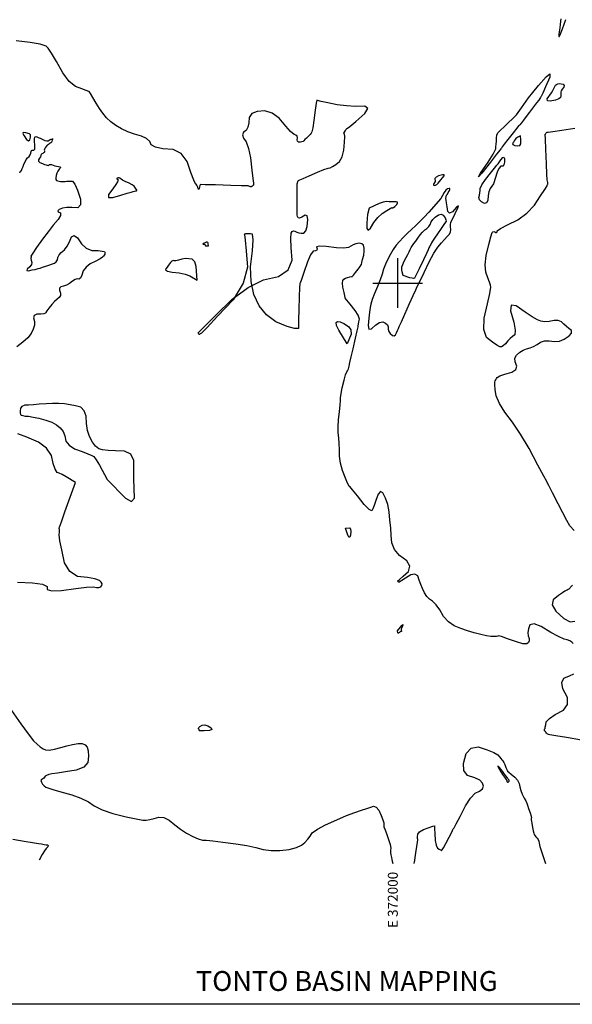
# Model space of a CAD drawing. Extents: x 370023 to 373223, y 1011224 to 1014224.
# Drawn here: x 371620 to 372176, y 1011274 to 1012265 of the extents above; entities that cross this region are included whole.
import ezdxf
from ezdxf.enums import TextEntityAlignment as Align

# ---------------------------------------------------------------- set-up
doc = ezdxf.new("R2010")
doc.units = 0
doc.header["$MEASUREMENT"] = 0
for name, color, linetype in [('1', 1, 'CONTINUOUS'), ('5', 5, 'CONTINUOUS'), ('GRID', 3, 'CONTINUOUS'), ('GRIDTXT', 7, 'CONTINUOUS'), ('INDEX', 1, 'CONTINUOUS'), ('INTER', 33, 'CONTINUOUS')]:
    doc.layers.add(name, color=color, linetype=linetype)
doc.styles.add('GRID', font='SIMPLEX.shx')
doc.styles.add('SIMPLEX', font='SIMPLEX', dxfattribs={"oblique": 20})

# ---------------------------------------------------------------- blocks, each defined once
blk = doc.blocks.new('GRID')
at = {"layer": 'GRID'}
for p, q in [((0, -0.25), (0, 0.25)), ((-0.25, 0), (0.25, 0))]:
    blk.add_line(p, q, dxfattribs=at)

msp = doc.modelspace()

# ---------------------------------------------------------------- linework, layer by layer
at = {"layer": '5'}
msp.add_line((373173.26, 1011274.27), (370173.26, 1011274.27), dxfattribs=at)
at = {"layer": 'INDEX', "linetype": 'CONTINUOUS', "elevation": 2200}
msp.add_lwpolyline([(372164.18, 1012266.1), (372163.87, 1012263.76), (372163.36, 1012259.9), (372162.64, 1012254.51), (372162.16, 1012250.85), (372161.91, 1012248.9), (372161.89, 1012248.67), (372161.97, 1012248.47), (372162.13, 1012248.32), (372162.38, 1012248.2), (372162.57, 1012248.25), (372162.71, 1012248.48), (372162.79, 1012248.87), (372162.98, 1012249.35), (372163.29, 1012249.92), (372163.7, 1012250.57), (372164.53, 1012252.56), (372165.77, 1012255.91), (372167.42, 1012260.6), (372169.14, 1012265.37)], dxfattribs=at)
for points in [[(372119.44, 1012169.39), (372124.39, 1012176.29), (372126.83, 1012179.73), (372129.24, 1012183.14), (372131.61, 1012186.55), (372135.75, 1012191.78), (372141.66, 1012198.83), (372149.34, 1012207.71), (372153.06, 1012210.48), (372152.84, 1012207.13), (372148.67, 1012197.67), (372145.82, 1012191.24), (372144.29, 1012187.86), (372144.08, 1012187.52), (372143.6, 1012186.79), (372142.84, 1012185.68), (372141.81, 1012184.18), (372139.74, 1012181.42), (372136.65, 1012177.39), (372132.52, 1012172.1), (372129.09, 1012167.66), (372126.36, 1012164.07), (372124.33, 1012161.32), (372122.86, 1012159.44), (372121.96, 1012158.43), (372121.63, 1012158.29), (372119.64, 1012155.93), (372115.99, 1012151.35), (372110.69, 1012144.55), (372107.04, 1012139.84), (372105.05, 1012137.21), (372104.73, 1012136.67), (372104.25, 1012135.97), (372103.64, 1012135.11), (372102.88, 1012134.09), (372099.42, 1012129.68), (372093.28, 1012121.86), (372084.44, 1012110.65), (372081.08, 1012106.89), (372083.2, 1012110.59), (372090.79, 1012121.75), (372095.92, 1012129.89), (372098.57, 1012135.01), (372098.75, 1012137.12), (372098.96, 1012139.7), (372099.18, 1012142.77), (372099.42, 1012146.33), (372099.76, 1012148.92), (372100.2, 1012150.54), (372100.73, 1012151.2), (372103.11, 1012153.59), (372107.32, 1012157.71)], [(372043.45, 1012085.3), (372031.36, 1012071.56), (372026.57, 1012066.3), (372023.02, 1012062.65), (372020.72, 1012060.61), (372017.71, 1012057.83), (372013.98, 1012054.31), (372009.53, 1012050.05), (372005.48, 1012045.94), (372001.82, 1012041.99), (371998.54, 1012038.2), (371995.46, 1012033.98), (371992.56, 1012029.31), (371989.85, 1012024.2), (371987.57, 1012019.12), (371985.71, 1012014.07), (371984.27, 1012009.04), (371982.27, 1012003.28), (371979.71, 1011996.77), (371976.57, 1011989.53), (371974.28, 1011983.56), (371972.85, 1011978.85), (371972.26, 1011975.41), (371971.61, 1011970.68), (371970.89, 1011964.66), (371970.12, 1011957.34), (371971.03, 1011953.81), (371973.62, 1011954.07), (371977.9, 1011958.12), (371981.67, 1011960.41), (371984.94, 1011960.94), (371987.71, 1011959.71), (371989.54, 1011958.08), (371990.43, 1011956.04), (371990.39, 1011953.59), (371991.06, 1011951.34), (371992.44, 1011949.29), (371994.53, 1011947.43), (371996.27, 1011946.95), (371997.65, 1011947.84), (371998.67, 1011950.11), (371999.66, 1011952.28), (372000.6, 1011954.34), (372001.51, 1011956.29), (372003.69, 1011961.11), (372007.15, 1011968.8), (372011.89, 1011979.36), (372015.56, 1011987.52), (372018.15, 1011993.28), (372019.67, 1011996.65), (372022.42, 1012002.47), (372026.4, 1012010.74), (372031.6, 1012021.48), (372036.26, 1012030.02), (372040.37, 1012036.37), (372043.94, 1012040.53), (372047.04, 1012044.03), (372049.67, 1012046.86), (372051.84, 1012049.03), (372053.12, 1012051.39), (372053.52, 1012053.95), (372053.04, 1012056.7), (372052.98, 1012059.1), (372053.34, 1012061.14), (372054.14, 1012062.81), (372055.59, 1012065.79), (372057.71, 1012070.06), (372060.49, 1012075.64), (372060.98, 1012077.78), (372059.17, 1012076.5), (372055.08, 1012071.79), (372052.13, 1012070.27), (372050.33, 1012071.94), (372049.67, 1012076.81), (372049.15, 1012080.66), (372048.76, 1012083.5), (372048.5, 1012085.32), (372048.61, 1012086.96), (372049.09, 1012088.43), (372049.94, 1012089.71), (372050.79, 1012091.1), (372051.64, 1012092.59), (372052.48, 1012094.19), (372052.5, 1012095.1), (372051.7, 1012095.32), (372050.08, 1012094.86), (372048.44, 1012093.54), (372046.79, 1012091.37)], [(372005.55, 1012007.57), (372004.42, 1012011.27), (372004.08, 1012013.07), (372003.99, 1012014.82), (372004.12, 1012016.52), (372004.93, 1012018.91), (372006.41, 1012021.98), (372008.56, 1012025.75), (372010.25, 1012028.96), (372011.5, 1012031.62), (372012.3, 1012033.72), (372013.36, 1012035.79), (372014.67, 1012037.82), (372016.25, 1012039.8), (372018.1, 1012042.26), (372020.23, 1012045.2), (372022.64, 1012048.62), (372024.96, 1012051.4), (372027.19, 1012053.53), (372029.34, 1012055.03), (372031.11, 1012056.88), (372032.52, 1012059.08), (372033.56, 1012061.64), (372035.3, 1012064.09), (372037.73, 1012066.45), (372040.85, 1012068.7), (372043.53, 1012069.34), (372045.76, 1012068.35), (372047.55, 1012065.74), (372048.5, 1012063.69), (372048.63, 1012062.22), (372047.92, 1012061.31), (372046.22, 1012058.89), (372043.54, 1012054.97), (372039.87, 1012049.54), (372037.06, 1012045.31), (372035.1, 1012042.29), (372034.01, 1012040.47), (372033.1, 1012038.91), (372032.37, 1012037.61), (372031.83, 1012036.57), (372031.36, 1012035.53), (372030.97, 1012034.49), (372030.66, 1012033.44), (372029.01, 1012029.77), (372026.01, 1012023.46), (372021.68, 1012014.51), (372018.56, 1012008.42), (372016.66, 1012005.18), (372015.98, 1012004.78), (372014.45, 1012004.87), (372012.05, 1012005.45)]]:
    msp.add_lwpolyline(points, close=True, dxfattribs=at)
at = {"layer": 'INDEX', "linetype": 'CONTINUOUS'}
msp.add_lwpolyline([(372177.57, 1011750.94), (372173.18, 1011755.64), (372170.05, 1011761.27), (372166.1, 1011768.71), (372161.34, 1011777.94), (372155.78, 1011788.97), (372152.04, 1011796.38), (372150.14, 1011800.16), (372150.07, 1011800.31), (372147.05, 1011805.92), (372141.08, 1011816.98), (372132.15, 1011833.49), (372123.62, 1011847.86), (372115.48, 1011860.09), (372107.74, 1011870.19), (372102.26, 1011879.04), (372099.03, 1011886.64), (372098.07, 1011892.99), (372097.59, 1011897.59), (372097.61, 1011900.45), (372098.11, 1011901.55), (372098.69, 1011902.71), (372099.33, 1011903.92), (372100.05, 1011905.18), (372102.84, 1011906.67), (372107.71, 1011908.38), (372114.66, 1011910.32), (372118.69, 1011913.02), (372119.8, 1011916.48), (372117.99, 1011920.69), (372117.87, 1011924.42), (372119.44, 1011927.65), (372122.7, 1011930.4), (372126.06, 1011932.53), (372129.52, 1011934.05), (372133.09, 1011934.96), (372136.65, 1011936.36), (372140.19, 1011938.25), (372143.71, 1011940.63), (372147.78, 1011941.91), (372152.4, 1011942.08), (372157.56, 1011941.16), (372162.62, 1011941.65), (372167.59, 1011943.56), (372172.46, 1011946.9), (372174.85, 1011949.81), (372174.77, 1011952.28), (372172.22, 1011954.32), (372169.69, 1011956.48), (372167.19, 1011958.75), (372164.73, 1011961.13), (372161.42, 1011962.36), (372157.28, 1011962.44), (372152.3, 1011961.36), (372147.86, 1011961.11), (372143.96, 1011961.67), (372140.6, 1011963.06), (372135.35, 1011966.12), (372128.22, 1011970.86), (372119.2, 1011977.27), (372114.26, 1011977.74), (372113.4, 1011972.27), (372116.62, 1011960.85), (372118.03, 1011952.73), (372117.64, 1011947.88), (372115.44, 1011946.33), (372113.16, 1011944.33), (372110.8, 1011941.89), (372108.36, 1011939), (372106.2, 1011937.06), (372104.33, 1011936.07), (372102.74, 1011936.01), (372099.71, 1011937.54), (372095.22, 1011940.64), (372089.28, 1011945.32), (372086.49, 1011953.31), (372086.84, 1011964.6), (372090.32, 1011979.21), (372092.56, 1011989.63), (372093.54, 1011995.87), (372093.27, 1011997.94), (372092.34, 1012001.14), (372090.77, 1012005.49), (372088.54, 1012010.98), (372087.93, 1012018.4), (372088.94, 1012027.74), (372091.55, 1012039.01), (372093.56, 1012046.74), (372094.96, 1012050.94), (372095.74, 1012051.6), (372096.63, 1012051.85), (372097.63, 1012051.67), (372098.73, 1012051.07), (372099.49, 1012051.04), (372099.89, 1012051.57), (372099.95, 1012052.66), (372103.44, 1012055.06), (372110.37, 1012058.79), (372120.74, 1012063.84), (372129.75, 1012070.35), (372137.41, 1012078.33), (372143.7, 1012087.78), (372147.98, 1012094.3), (372150.24, 1012097.91), (372150.48, 1012098.59), (372150.68, 1012099.13), (372150.84, 1012099.52), (372150.95, 1012099.76), (372151.03, 1012100.04), (372151.07, 1012100.35), (372151.06, 1012100.7), (372150.94, 1012101.41), (372150.71, 1012102.48), (372150.35, 1012103.9), (372149.95, 1012109.78), (372149.48, 1012120.12), (372148.96, 1012134.92), (372148.62, 1012144.81), (372148.44, 1012149.78), (372148.43, 1012149.83), (372148.55, 1012150.08), (372148.81, 1012150.52), (372149.21, 1012151.15), (372149.74, 1012151.59), (372150.4, 1012151.85), (372151.2, 1012151.92), (372156.11, 1012152.64), (372165.13, 1012153.99), (372178.26, 1012155.99)], dxfattribs=at)
at = {"layer": 'INTER', "color": 33, "linetype": 'CONTINUOUS'}
for points in [[(372176.43, 1011637.42), (372175.09, 1011638.84), (372173.12, 1011640.06), (372170.53, 1011641.07), (372167.31, 1011641.88), (372161.84, 1011644.38), (372154.13, 1011648.59), (372144.16, 1011654.51), (372137.07, 1011657.06), (372132.86, 1011656.24), (372131.52, 1011652.06), (372130.94, 1011648.35), (372131.13, 1011645.11), (372132.08, 1011642.34), (372132.18, 1011640.06), (372131.43, 1011638.26), (372129.82, 1011636.95), (372125.8, 1011637.17), (372119.36, 1011638.92), (372110.5, 1011642.2), (372104.45, 1011644.26), (372101.18, 1011645.11), (372100.72, 1011644.74), (372099.32, 1011644.51), (372096.97, 1011644.43), (372093.67, 1011644.5), (372089.21, 1011645.14), (372083.58, 1011646.37), (372076.79, 1011648.19), (372070.04, 1011650.25), (372063.33, 1011652.56), (372056.67, 1011655.12), (372050.92, 1011659.06), (372046.08, 1011664.38), (372042.16, 1011671.08), (372038.48, 1011676.24), (372035.03, 1011679.86), (372031.82, 1011681.94), (372029.08, 1011684.75), (372026.79, 1011688.28), (372024.97, 1011692.55), (372023.25, 1011696.82), (372021.63, 1011701.1), (372020.11, 1011705.38), (372017.29, 1011707.12), (372013.16, 1011706.31), (372007.73, 1011702.95), (372004.02, 1011700.62), (372002.04, 1011699.31), (372001.78, 1011699.04), (372001.43, 1011698.96), (372001, 1011699.1), (372000.48, 1011699.44), (372000.12, 1011699.7), (371999.91, 1011699.88), (371999.86, 1011699.98), (372001.68, 1011701.68), (372005.37, 1011704.99), (372010.94, 1011709.9), (372012.22, 1011715.04), (372009.2, 1011720.4), (372001.89, 1011725.99), (371996.84, 1011732.12), (371994.04, 1011738.8), (371993.5, 1011746.02), (371992.86, 1011753.6), (371992.12, 1011761.56), (371991.28, 1011769.89), (371989.83, 1011777.22), (371987.76, 1011783.55), (371985.08, 1011788.88), (371982.54, 1011790.29), (371980.16, 1011787.79), (371977.92, 1011781.37), (371976.15, 1011776.4), (371974.85, 1011772.87), (371974.03, 1011770.79), (371971.17, 1011772.3), (371966.28, 1011777.4), (371959.34, 1011786.11), (371954.48, 1011792.07), (371951.68, 1011795.29), (371950.95, 1011795.77), (371949.47, 1011798.63), (371947.25, 1011803.85), (371944.29, 1011811.45), (371942.32, 1011818.75), (371941.34, 1011825.77), (371941.36, 1011832.5), (371941.15, 1011838.66), (371940.72, 1011844.25), (371940.07, 1011849.27), (371939.96, 1011855.37), (371940.38, 1011862.53), (371941.34, 1011870.78), (371941.98, 1011877.19), (371942.3, 1011881.78), (371942.29, 1011884.55), (371942.91, 1011888.89), (371944.17, 1011894.8), (371946.05, 1011902.29), (371947.56, 1011907.61), (371948.71, 1011910.78), (371949.49, 1011911.78), (371950.28, 1011913.65), (371951.08, 1011916.39), (371951.9, 1011919.99), (371953.25, 1011925.88), (371955.15, 1011934.06), (371957.59, 1011944.52), (371959.25, 1011951.85), (371960.14, 1011956.05), (371960.26, 1011957.11), (371960.49, 1011958.75), (371960.85, 1011960.97), (371961.33, 1011963.78), (371960.04, 1011967.67), (371956.98, 1011972.64), (371952.16, 1011978.7), (371948.88, 1011982.75), (371947.16, 1011984.79), (371946.98, 1011984.82), (371946.88, 1011984.9), (371946.87, 1011985.01), (371946.94, 1011985.18), (371946.99, 1011985.3), (371947.01, 1011985.37), (371947.01, 1011985.4), (371946.64, 1011987.19), (371945.89, 1011990.71), (371944.76, 1011995.99), (371944.36, 1011999.95), (371944.7, 1012002.59), (371945.76, 1012003.91), (371947.31, 1012004.96), (371949.34, 1012005.75), (371951.85, 1012006.28), (371953.56, 1012006.65), (371954.47, 1012006.86), (371954.58, 1012006.92), (371955.58, 1012008.17), (371957.48, 1012010.61), (371960.29, 1012014.23), (371962.2, 1012016.83), (371963.21, 1012018.39), (371963.33, 1012018.93), (371963.8, 1012020.74), (371964.6, 1012023.85), (371965.75, 1012028.24), (371966.26, 1012032.08), (371966.13, 1012035.37), (371965.36, 1012038.12), (371963.74, 1012039.72), (371961.28, 1012040.17), (371957.96, 1012039.49), (371955.07, 1012038.52), (371952.6, 1012037.29), (371950.56, 1012035.77), (371945.78, 1012035.21), (371938.25, 1012035.61), (371927.98, 1012036.95), (371921.31, 1012037.24), (371918.24, 1012036.47), (371918.77, 1012034.64), (371918.39, 1012033.34), (371917.08, 1012032.57), (371914.86, 1012032.34), (371912.18, 1012028.63), (371909.04, 1012021.43), (371905.45, 1012010.75), (371902.99, 1012003.58), (371901.68, 1011999.92), (371901.5, 1011999.77), (371901.24, 1011995.27), (371900.91, 1011986.41), (371900.51, 1011973.2), (371900.23, 1011963.47), (371900.07, 1011957.23), (371900.03, 1011954.48), (371896.23, 1011954.22), (371888.65, 1011956.47), (371877.3, 1011961.21), (371867.97, 1011968.16), (371860.64, 1011977.31), (371855.32, 1011988.65), (371852.4, 1012001.64), (371851.87, 1012016.27), (371853.75, 1012032.54), (371854.37, 1012043.52), (371853.75, 1012049.2), (371851.88, 1012049.59), (371850.06, 1012049.78), (371848.3, 1012049.77), (371846.61, 1012049.57), (371845.62, 1012049.35), (371845.32, 1012049.1), (371845.73, 1012048.84), (371846.44, 1012043.26), (371847.43, 1012032.38), (371848.72, 1012016.19), (371844.36, 1011999.84), (371834.38, 1011983.33), (371818.75, 1011966.67), (371808.11, 1011955.43), (371802.45, 1011949.64), (371801.77, 1011949.27), (371801.2, 1011948.94), (371800.73, 1011948.62), (371800.36, 1011948.34), (371800.02, 1011948.37), (371799.68, 1011948.7), (371799.36, 1011949.35), (371799.26, 1011949.92), (371799.36, 1011950.41), (371799.68, 1011950.82), (371805.45, 1011956.51), (371816.67, 1011967.48), (371833.33, 1011983.74), (371849.44, 1011995.71), (371864.99, 1012003.39), (371879.98, 1012006.77), (371889.61, 1012013.32), (371893.86, 1012023.02), (371892.73, 1012035.88), (371892.32, 1012044.98), (371892.62, 1012050.32), (371893.63, 1012051.9), (371894.91, 1012052.61), (371896.47, 1012052.45), (371898.31, 1012051.41), (371900.42, 1012050.72), (371902.79, 1012050.39), (371905.44, 1012050.4), (371907.44, 1012052.66), (371908.81, 1012057.17), (371909.54, 1012063.93), (371908.91, 1012067.73), (371906.91, 1012068.58), (371903.55, 1012066.49), (371901.15, 1012065.54), (371899.71, 1012065.76), (371899.23, 1012067.12), (371898.91, 1012068.35), (371898.73, 1012069.43), (371898.7, 1012070.38), (371898.7, 1012071.08), (371898.73, 1012071.53), (371898.79, 1012071.74), (371898.79, 1012074.97), (371898.74, 1012081.24), (371898.63, 1012090.53), (371898.63, 1012096.83), (371898.73, 1012100.16), (371898.95, 1012100.5), (371899.12, 1012100.9), (371899.26, 1012101.36), (371899.36, 1012101.88), (371899.48, 1012102.32), (371899.62, 1012102.69), (371899.79, 1012102.98), (371900.17, 1012103.3), (371900.77, 1012103.64), (371901.58, 1012104.01), (371904.95, 1012105.48), (371910.87, 1012108.06), (371919.33, 1012111.74), (371925.65, 1012114.3), (371929.82, 1012115.72), (371931.83, 1012116.02), (371934.41, 1012117.23), (371937.57, 1012119.37), (371941.29, 1012122.43), (371944, 1012127.2), (371945.69, 1012133.69), (371946.38, 1012141.91), (371946.64, 1012147.41), (371946.47, 1012150.21), (371945.89, 1012150.3), (371945.83, 1012150.91), (371946.29, 1012152.06), (371947.27, 1012153.73), (371947.98, 1012154.8), (371948.39, 1012155.28), (371948.52, 1012155.16), (371951.63, 1012157.67), (371957.72, 1012162.83), (371966.79, 1012170.62), (371969.79, 1012175.74), (371966.71, 1012178.17), (371957.55, 1012177.93), (371948.3, 1012178.38), (371938.95, 1012179.53), (371929.49, 1012181.37), (371922.96, 1012182.77), (371919.34, 1012183.7), (371918.62, 1012184.19), (371917.75, 1012181.03), (371916.72, 1012174.2), (371915.53, 1012163.73), (371914.51, 1012156.36), (371913.66, 1012152.11), (371912.98, 1012150.96), (371911.83, 1012149.56), (371910.21, 1012147.91), (371908.11, 1012146), (371906.48, 1012144.47), (371905.34, 1012143.32), (371904.67, 1012142.56), (371903.59, 1012142.08), (371902.1, 1012141.9), (371900.2, 1012142), (371899.05, 1012142.75), (371898.65, 1012144.14), (371899, 1012146.18), (371898.61, 1012147.75), (371897.49, 1012148.86), (371895.63, 1012149.5), (371892.22, 1012152.55), (371887.25, 1012158.01), (371880.74, 1012165.87), (371873.76, 1012170.96), (371866.32, 1012173.26), (371858.42, 1012172.77), (371853.12, 1012170.6), (371850.4, 1012166.74), (371850.28, 1012161.2), (371849.28, 1012156.86), (371847.41, 1012153.73), (371844.66, 1012151.8), (371843.74, 1012149.24), (371844.66, 1012146.06), (371847.41, 1012142.26), (371849.77, 1012135.59), (371851.71, 1012126.07), (371853.26, 1012113.68), (371854.32, 1012105.2), (371854.89, 1012100.63), (371854.98, 1012099.97), (371854.92, 1012099.35), (371854.69, 1012098.77), (371854.31, 1012098.22), (371853.9, 1012097.77), (371853.44, 1012097.4), (371852.95, 1012097.12), (371852.43, 1012096.99), (371851.88, 1012097.02), (371851.3, 1012097.2), (371850.72, 1012097.39), (371850.12, 1012097.6), (371849.52, 1012097.83), (371848.95, 1012097.95), (371848.43, 1012097.99), (371847.95, 1012097.93), (371842.47, 1012098.04), (371832.01, 1012098.34), (371816.56, 1012098.81), (371806.24, 1012099.07), (371801.06, 1012099.12), (371801, 1012098.95), (371800.86, 1012098.19), (371800.63, 1012096.84), (371800.31, 1012094.91), (371799.84, 1012094.32), (371799.22, 1012095.09), (371798.43, 1012097.22), (371797.69, 1012098.71), (371797, 1012099.56), (371796.34, 1012099.79), (371794.65, 1012103.69), (371791.9, 1012111.29), (371788.12, 1012122.56), (371782.13, 1012130.31), (371773.93, 1012134.51), (371763.54, 1012135.18), (371756.16, 1012136.75), (371751.78, 1012139.22), (371750.41, 1012142.58), (371747.16, 1012145.49), (371742.01, 1012147.96), (371734.97, 1012149.98), (371728.35, 1012152.41), (371722.16, 1012155.26), (371716.4, 1012158.52), (371711.34, 1012162.22), (371706.99, 1012166.34), (371703.35, 1012170.9), (371699.85, 1012175.84), (371696.47, 1012181.16), (371693.23, 1012186.87), (371690.9, 1012190.74), (371689.48, 1012192.79), (371688.98, 1012193.01), (371686.52, 1012193.9), (371682.11, 1012195.48), (371675.75, 1012197.74), (371669.36, 1012203.09), (371662.93, 1012211.52), (371656.46, 1012223.05), (371651.53, 1012231.38), (371648.14, 1012236.53), (371646.27, 1012238.5), (371640.29, 1012240.4), (371630.19, 1012242.24), (371615.98, 1012244.02)], [(371619.16, 1012111.84), (371620.46, 1012112.06), (371621.46, 1012113.23), (371622.14, 1012115.34), (371622.95, 1012117.54), (371623.89, 1012119.84), (371624.95, 1012122.24), (371626.15, 1012124.33), (371627.48, 1012126.12), (371628.96, 1012127.62), (371630.03, 1012129.15), (371630.71, 1012130.72), (371630.98, 1012132.33), (371631.45, 1012133.39), (371632.1, 1012133.89), (371632.95, 1012133.85), (371633.66, 1012133.97), (371634.23, 1012134.27), (371634.66, 1012134.72), (371634.86, 1012136.28), (371634.82, 1012138.95), (371634.55, 1012142.72), (371634.48, 1012145.39), (371634.63, 1012146.95), (371634.98, 1012147.4), (371635.71, 1012147.48), (371636.82, 1012147.2), (371638.31, 1012146.54), (371640.13, 1012145.74), (371642.29, 1012144.78), (371644.79, 1012143.67), (371646.79, 1012143.16), (371648.29, 1012143.24), (371649.29, 1012143.92), (371650.23, 1012144.43), (371651.11, 1012144.78), (371651.92, 1012144.95), (371652.46, 1012145.09), (371652.75, 1012145.18), (371652.77, 1012145.23), (371652.78, 1012145.23), (371652.78, 1012145.19), (371652.78, 1012145.09), (371652.63, 1012144.63), (371652.34, 1012143.79), (371651.91, 1012142.58), (371651.49, 1012141.73), (371651.09, 1012141.23), (371650.71, 1012141.09), (371650.14, 1012140.79), (371649.36, 1012140.3), (371648.4, 1012139.65), (371647.37, 1012138.73), (371646.29, 1012137.54), (371645.15, 1012136.09), (371644.49, 1012134.86), (371644.3, 1012133.85), (371644.59, 1012133.07), (371644.65, 1012132.43), (371644.51, 1012131.91), (371644.14, 1012131.52), (371643.56, 1012131.08), (371642.77, 1012130.59), (371641.76, 1012130.04), (371641.1, 1012129.43), (371640.78, 1012128.76), (371640.81, 1012128.03), (371640.42, 1012127.01), (371639.62, 1012125.71), (371638.4, 1012124.13), (371638.46, 1012122.7), (371639.82, 1012121.44), (371642.48, 1012120.33), (371644.59, 1012119.49), (371646.18, 1012118.91), (371647.23, 1012118.58), (371648.11, 1012118.55), (371648.82, 1012118.81), (371649.36, 1012119.35), (371650.25, 1012119.5), (371651.5, 1012119.26), (371653.1, 1012118.61), (371654.82, 1012118.06), (371656.65, 1012117.62), (371658.6, 1012117.28), (371659.92, 1012116.99), (371660.6, 1012116.76), (371660.64, 1012116.58), (371660.23, 1012115.84), (371659.35, 1012114.54), (371658.01, 1012112.67), (371656.98, 1012110.64), (371656.28, 1012108.45), (371655.9, 1012106.1), (371656.05, 1012104.39), (371656.72, 1012103.33), (371657.93, 1012102.91), (371659.21, 1012102.6), (371660.54, 1012102.42), (371661.95, 1012102.35), (371663.51, 1012102.35), (371665.24, 1012102.42), (371667.12, 1012102.57), (371669.01, 1012102.63), (371670.88, 1012102.63), (371672.75, 1012102.55), (371675.03, 1012099.5), (371677.7, 1012093.5), (371680.78, 1012084.53), (371680.86, 1012078.67), (371677.95, 1012075.91), (371672.04, 1012076.26), (371666.97, 1012076.06), (371662.73, 1012075.31), (371659.33, 1012074.02), (371657.86, 1012072.84), (371658.33, 1012071.77), (371660.73, 1012070.8), (371660.71, 1012068.23), (371658.27, 1012064.05), (371653.4, 1012058.26), (371648.16, 1012051.63), (371642.55, 1012044.16), (371636.56, 1012035.84), (371632.64, 1012030.17), (371630.78, 1012027.12), (371630.98, 1012026.71), (371631.04, 1012026.33), (371630.96, 1012025.98), (371630.73, 1012025.67), (371630.79, 1012024.71), (371631.14, 1012023.11), (371631.78, 1012020.87), (371631.32, 1012018.61), (371629.77, 1012016.34), (371627.14, 1012014.04), (371626.65, 1012012.77), (371628.32, 1012012.51), (371632.13, 1012013.27), (371635.05, 1012013.88), (371637.07, 1012014.33), (371638.19, 1012014.63), (371640.01, 1012015.2), (371642.52, 1012016.04), (371645.73, 1012017.16), (371648.79, 1012018.2), (371651.71, 1012019.17), (371654.48, 1012020.07), (371656.43, 1012021.48), (371657.56, 1012023.41), (371657.86, 1012025.85), (371659.15, 1012028.37), (371661.43, 1012030.95), (371664.68, 1012033.61), (371667.49, 1012037.1), (371669.84, 1012041.43), (371671.75, 1012046.6), (371674.38, 1012047.98), (371677.72, 1012045.58), (371681.78, 1012039.4), (371686.58, 1012035.2), (371692.12, 1012032.97), (371698.4, 1012032.73), (371702.68, 1012032.35), (371704.96, 1012031.83), (371705.23, 1012031.17), (371705.35, 1012030.5), (371705.31, 1012029.81), (371705.12, 1012029.11), (371704.66, 1012028.27), (371703.96, 1012027.28), (371702.99, 1012026.15), (371700.45, 1012024.46), (371696.33, 1012022.22), (371690.63, 1012019.41), (371686.38, 1012016.1), (371683.57, 1012012.28), (371682.19, 1012007.95), (371680.73, 1012005.17), (371679.19, 1012003.91), (371677.56, 1012004.19), (371675.42, 1012003.6), (371672.76, 1012002.14), (371669.58, 1011999.81), (371666.57, 1011998.06), (371663.74, 1011996.91), (371661.08, 1011996.35), (371659.67, 1011995.02), (371659.5, 1011992.91), (371660.58, 1011990.02), (371660.56, 1011987.54), (371659.42, 1011985.48), (371657.18, 1011983.82), (371654.69, 1011981.49), (371651.96, 1011978.5), (371648.99, 1011974.84), (371646.9, 1011972.17), (371645.7, 1011970.49), (371645.38, 1011969.8), (371643.78, 1011969.28), (371640.9, 1011968.91), (371636.75, 1011968.72), (371634.28, 1011967.41), (371633.51, 1011964.99), (371634.42, 1011961.47), (371634.33, 1011957.69), (371633.24, 1011953.64), (371631.14, 1011949.33), (371627.67, 1011944.96), (371622.84, 1011940.54), (371616.63, 1011936.07)], [(372175.95, 1011696.19), (372173.87, 1011693.98), (372173.47, 1011693.22), (372172.91, 1011692.57), (372172.19, 1011692.03), (372171.31, 1011691.6), (372170.36, 1011691.14), (372169.34, 1011690.66), (372168.24, 1011690.16), (372165.72, 1011688.45), (372161.77, 1011685.52), (372156.38, 1011681.38), (372155.47, 1011676.18), (372159.02, 1011669.92), (372167.05, 1011662.6), (372173.42, 1011659.26), (372178.15, 1011659.9)], [(372184.89, 1011539.99), (372169.79, 1011542.65), (372159.2, 1011544.52), (372153.12, 1011545.58), (372151.56, 1011545.85), (372150.35, 1011546.35), (372149.5, 1011547.08), (372149, 1011548.04), (372148.54, 1011548.78), (372148.12, 1011549.29), (372147.75, 1011549.57), (372147.54, 1011549.91), (372147.51, 1011550.31), (372147.64, 1011550.77), (372147.79, 1011551.2), (372147.97, 1011551.58), (372148.15, 1011551.93), (372148.46, 1011553.19), (372148.89, 1011555.35), (372149.45, 1011558.43), (372152.62, 1011561.95), (372158.41, 1011565.92), (372166.82, 1011570.35), (372170.91, 1011576.1), (372170.7, 1011583.18), (372166.16, 1011591.59), (372165.01, 1011597.97), (372167.22, 1011602.33), (372172.81, 1011604.66), (372177.12, 1011607)], [(371611.47, 1011570.06), (371620.68, 1011556.52), (371628.03, 1011546.33), (371633.51, 1011539.48), (371637.12, 1011535.97), (371640.33, 1011533.27), (371643.15, 1011531.36), (371645.57, 1011530.26), (371649.34, 1011530.12), (371654.47, 1011530.96), (371660.94, 1011532.77), (371667.06, 1011534.35), (371672.84, 1011535.71), (371678.27, 1011536.84), (371682.51, 1011536.77), (371685.58, 1011535.49), (371687.47, 1011533), (371688.51, 1011529.2), (371688.69, 1011524.1), (371688.03, 1011517.69), (371683.98, 1011512.91), (371676.53, 1011509.76), (371665.7, 1011508.24), (371657.46, 1011507.01), (371651.82, 1011506.05), (371648.77, 1011505.37), (371646.56, 1011504.6), (371645.17, 1011503.75), (371644.6, 1011502.82), (371643.79, 1011501.99), (371642.72, 1011501.26), (371641.4, 1011500.63), (371640.94, 1011499.53), (371641.34, 1011497.95), (371642.59, 1011495.9), (371644.11, 1011494.22), (371645.9, 1011492.92), (371647.95, 1011491.98), (371652.99, 1011490.37), (371661.01, 1011488.09), (371672.02, 1011485.13), (371681.25, 1011481.77), (371688.69, 1011478.02), (371694.36, 1011473.87), (371702.58, 1011470), (371713.35, 1011466.4), (371726.68, 1011463.07), (371736.68, 1011460.84), (371743.34, 1011459.7), (371746.67, 1011459.64), (371750.48, 1011460.14), (371754.78, 1011461.17), (371759.56, 1011462.76), (371764.63, 1011462.22), (371769.99, 1011459.56), (371775.64, 1011454.78), (371781.48, 1011450.46), (371787.52, 1011446.6), (371793.76, 1011443.2), (371799.13, 1011440.85), (371803.63, 1011439.56), (371807.27, 1011439.33), (371814.04, 1011438.64), (371823.94, 1011437.49), (371836.97, 1011435.89), (371848.09, 1011434.13), (371857.32, 1011432.21), (371864.63, 1011430.13), (371872.63, 1011429.1), (371881.3, 1011429.13), (371890.65, 1011430.2), (371897.97, 1011431.91), (371903.25, 1011434.27), (371906.5, 1011437.25), (371909.37, 1011440.33), (371911.84, 1011443.5), (371913.92, 1011446.75), (371919.08, 1011450.59), (371927.33, 1011455.03), (371938.67, 1011460.05), (371948.44, 1011464.15), (371956.66, 1011467.3), (371963.33, 1011469.53), (371968.71, 1011471.35), (371972.81, 1011472.76), (371975.64, 1011473.78), (371978.34, 1011472.7), (371980.94, 1011469.52), (371983.42, 1011464.25), (371985.06, 1011460.08), (371985.88, 1011457.03), (371985.88, 1011455.08), (371985.91, 1011453.71), (371986, 1011452.92), (371986.13, 1011452.71), (371986.98, 1011450.47), (371988.54, 1011446.23), (371990.82, 1011439.96), (371992.28, 1011435.05), (371992.91, 1011431.48), (371992.72, 1011429.26), (371992.78, 1011426.95), (371993.11, 1011424.56), (371993.7, 1011422.07), (371994.17, 1011420.02), (371994.52, 1011418.4), (371994.98, 1011416.01)], [(372016.55, 1011416.01), (372017.02, 1011418.94), (372017.51, 1011422.05), (372018.25, 1011426.8), (372019.25, 1011433.2), (372019.88, 1011437.54), (372020.15, 1011439.82), (372020.05, 1011440.05), (372019.99, 1011441.04), (372019.98, 1011442.8), (372020.02, 1011445.33), (372021.96, 1011447.74), (372025.78, 1011450.02), (372031.5, 1011452.18), (372035.26, 1011453.48), (372037.06, 1011453.91), (372036.9, 1011453.47), (372036.96, 1011450.88), (372037.26, 1011446.14), (372037.78, 1011439.25), (372038.68, 1011434.32), (372039.98, 1011431.36), (372041.67, 1011430.37), (372042.9, 1011429.67), (372043.66, 1011429.26), (372043.96, 1011429.13), (372044.24, 1011429.15), (372044.48, 1011429.31), (372044.71, 1011429.63), (372045.97, 1011431.9), (372048.3, 1011436.13), (372051.67, 1011442.33), (372053.96, 1011446.7), (372055.17, 1011449.27), (372055.3, 1011450.02), (372055.6, 1011450.7), (372056.06, 1011451.31), (372056.69, 1011451.86), (372058.89, 1011455.8), (372062.67, 1011463.13), (372068.03, 1011473.85), (372073.09, 1011481.7), (372077.86, 1011486.67), (372082.34, 1011488.77), (372085.09, 1011491.18), (372086.11, 1011493.91), (372085.4, 1011496.95), (372082.53, 1011499.75), (372077.51, 1011502.3), (372070.32, 1011504.59), (372066.48, 1011509.41), (372065.98, 1011516.75), (372068.83, 1011526.61), (372073.77, 1011532.19), (372080.78, 1011533.48), (372089.88, 1011530.48), (372096.49, 1011527.78), (372100.6, 1011525.35), (372102.21, 1011523.22), (372103.58, 1011521.5), (372104.71, 1011520.21), (372105.6, 1011519.35), (372106.6, 1011517.77), (372107.69, 1011515.46), (372108.88, 1011512.44), (372109.68, 1011510.41), (372110.09, 1011509.39), (372110.11, 1011509.36), (372110.17, 1011509.28), (372110.27, 1011509.13), (372110.42, 1011508.92), (372111.74, 1011507.82), (372114.23, 1011505.82), (372117.89, 1011502.92), (372120.53, 1011499.82), (372122.13, 1011496.51), (372122.7, 1011492.99), (372123.75, 1011489.37), (372125.28, 1011485.66), (372127.29, 1011481.86), (372128.72, 1011479.07), (372129.55, 1011477.3), (372129.8, 1011476.55), (372130.49, 1011474.55), (372131.61, 1011471.3), (372133.17, 1011466.8), (372134.13, 1011463.66), (372134.49, 1011461.9), (372134.25, 1011461.5), (372134.36, 1011459.75), (372134.83, 1011456.63), (372135.65, 1011452.16), (372136.35, 1011448.75), (372136.93, 1011446.42), (372137.38, 1011445.16), (372138.09, 1011443.93), (372139.03, 1011442.72), (372140.22, 1011441.55), (372141.13, 1011440.08), (372141.78, 1011438.33), (372142.15, 1011436.3), (372143.06, 1011432.91), (372144.52, 1011428.18), (372148.54, 1011416.01)], [(371612.54, 1011440.39), (371623.92, 1011438.47), (371632.56, 1011437.03), (371638.47, 1011436.08), (371641.64, 1011435.62), (371644.25, 1011435.23), (371646.3, 1011434.89), (371647.78, 1011434.62), (371648.26, 1011433.91), (371647.74, 1011432.77), (371646.22, 1011431.19), (371644.4, 1011428.62), (371642.29, 1011425.08), (371639.22, 1011419.3)]]:
    msp.add_lwpolyline(points, dxfattribs=at)
for points, elevation in [([(372154.64, 1012191.56), (372156.02, 1012193.85), (372156.7, 1012195.1), (372157.36, 1012196.46), (372158, 1012197.93), (372158.82, 1012199.12), (372159.81, 1012200.02), (372160.96, 1012200.64), (372162.46, 1012200.86), (372164.31, 1012200.67), (372166.5, 1012200.08), (372167.44, 1012198.99), (372167.13, 1012197.39), (372165.57, 1012195.28), (372164.53, 1012193.57), (372164.02, 1012192.27), (372164.03, 1012191.36), (372164.01, 1012190.16), (372163.96, 1012188.65), (372163.87, 1012186.85), (372162.08, 1012185.33), (372158.59, 1012184.1), (372153.39, 1012183.15), (372150.64, 1012183.56), (372150.34, 1012185.32)], 2198), ([(371625.68, 1012151.36), (371622.91, 1012151.58), (371622.79, 1012150.48), (371623.94, 1012148.17), (371626.36, 1012144.66), (371628.27, 1012143.3), (371629.66, 1012144.08), (371630.54, 1012147.01), (371630.48, 1012149.13), (371629.5, 1012150.42)], 2196), ([(372123.78, 1012145.26), (372123.49, 1012147.17), (372123.41, 1012147.83), (372123.4, 1012148.21), (372123.46, 1012148.31), (372123.47, 1012148.34), (372123.45, 1012148.31), (372123.38, 1012148.22), (372122.93, 1012147.98), (372122.1, 1012147.6), (372120.88, 1012147.07), (372119.8, 1012146.38), (372118.86, 1012145.51), (372118.05, 1012144.48), (372117.22, 1012143.3), (372116.35, 1012141.98), (372115.47, 1012140.52), (372115.93, 1012139.39), (372117.73, 1012138.6), (372120.89, 1012138.13), (372122.97, 1012138.67), (372123.96, 1012140.2)], 2198), ([(372096.2, 1012099.92), (372092.8, 1012095.17), (372091.59, 1012092), (372090.87, 1012088.05), (372090.63, 1012083.32), (372089.43, 1012080.73), (372087.27, 1012080.28), (372084.13, 1012081.97), (372082.24, 1012083.91), (372081.58, 1012086.09), (372082.16, 1012088.51), (372082.57, 1012090.87), (372082.82, 1012093.16), (372082.91, 1012095.39), (372084.7, 1012099.07), (372088.2, 1012104.18), (372093.4, 1012110.74), (372097.25, 1012115.6), (372099.75, 1012118.76), (372100.9, 1012120.22), (372102.27, 1012121.99), (372103.85, 1012124.09), (372105.66, 1012126.51), (372106.86, 1012126.9), (372107.47, 1012125.26), (372107.47, 1012121.6), (372106.84, 1012119.1), (372105.57, 1012117.76), (372103.67, 1012117.59), (372101.78, 1012115.54), (372099.9, 1012111.59)], 2198), ([(372037.53, 1012102.15), (372035.85, 1012099.48), (372035.78, 1012098.67), (372036.47, 1012098.4), (372037.92, 1012098.66), (372039.3, 1012099.39), (372040.6, 1012100.6), (372041.82, 1012102.28), (372043.26, 1012104.07), (372044.92, 1012105.96), (372046.8, 1012107.95), (372046.79, 1012108.95), (372044.88, 1012108.95), (372041.08, 1012107.95), (372038.58, 1012106.75), (372037.37, 1012105.35)], 2198), ([(371736.86, 1012094.55), (371734.64, 1012097.45), (371732.6, 1012098.98), (371729.63, 1012100.6), (371725.73, 1012102.3), (371723.06, 1012103.6), (371721.62, 1012104.49), (371721.42, 1012104.99), (371721.1, 1012105.38), (371720.65, 1012105.65), (371720.09, 1012105.81), (371719.5, 1012105.87), (371718.89, 1012105.82), (371718.25, 1012105.67), (371717.77, 1012105.5), (371717.44, 1012105.33), (371717.28, 1012105.14), (371717.36, 1012104.91), (371717.69, 1012104.66), (371718.27, 1012104.37), (371718.5, 1012103.82), (371718.37, 1012102.99), (371717.88, 1012101.89), (371716.16, 1012099.25), (371713.2, 1012095.05), (371709, 1012089.29), (371708.97, 1012086.31), (371713.13, 1012086.1), (371721.45, 1012088.67), (371727.65, 1012090.53), (371731.72, 1012091.69), (371733.67, 1012092.15), (371735.21, 1012092.52), (371736.36, 1012092.8), (371737.1, 1012093), (371737.49, 1012093.27), (371737.52, 1012093.64)], 2196), ([(371971.25, 1012075.33), (371969.68, 1012068.92), (371969.15, 1012065), (371968.89, 1012060.36), (371968.9, 1012055.01), (371970.07, 1012053.34), (371972.4, 1012055.36), (371975.91, 1012061.07), (371979.84, 1012065.94), (371984.2, 1012069.99), (371988.99, 1012073.21), (371992.27, 1012075.25), (371994.04, 1012076.11), (371994.31, 1012075.79), (371994.89, 1012075.85), (371995.77, 1012076.27), (371996.95, 1012077.06), (371998.02, 1012078.06), (371998.97, 1012079.26), (371999.8, 1012080.66), (371999.63, 1012081.56), (371998.44, 1012081.95), (371996.25, 1012081.84), (371993.91, 1012081.85), (371991.42, 1012081.96), (371988.78, 1012082.19), (371985.36, 1012081.55), (371981.17, 1012080.05)], 2198), ([(371809.41, 1012037.63), (371809.26, 1012039.58), (371809.05, 1012040.33), (371808.71, 1012040.86), (371808.25, 1012041.16), (371807.77, 1012041.29), (371807.29, 1012041.24), (371806.79, 1012041.02), (371806.13, 1012040.73), (371805.29, 1012040.37), (371804.27, 1012039.94), (371803.92, 1012039.6), (371804.24, 1012039.36), (371805.22, 1012039.2), (371805.89, 1012038.9), (371806.25, 1012038.46), (371806.3, 1012037.87), (371806.67, 1012037.51), (371807.37, 1012037.39)], 2196), ([(371798.27, 1012002.87), (371797.18, 1012016.65), (371795.67, 1012021.42), (371793.18, 1012024.08), (371789.72, 1012024.63), (371786.25, 1012024.64), (371782.75, 1012024.11), (371779.24, 1012023.05), (371776.61, 1012022.46), (371774.86, 1012022.33), (371774, 1012022.67), (371772.78, 1012022.1), (371771.21, 1012020.62), (371769.27, 1012018.25), (371767.79, 1012016.23), (371766.76, 1012014.56), (371766.19, 1012013.25), (371768.21, 1012012.09), (371772.82, 1012011.09), (371780.02, 1012010.23), (371786.05, 1012008.94), (371790.9, 1012007.21)], 2198), ([(371948.97, 1011939.02), (371940.62, 1011952.63), (371938.33, 1011957.49), (371937.93, 1011960.42), (371939.41, 1011961.41), (371941.97, 1011961.1), (371945.6, 1011959.47), (371950.32, 1011956.54), (371952.79, 1011952.97), (371953.01, 1011948.75)], 2198), ([(371707.43, 1011802.3), (371726.06, 1011783.46), (371732.16, 1011780.42), (371735.04, 1011783.77), (371734.7, 1011793.5), (371734.47, 1011803.05), (371734.35, 1011812.4), (371734.34, 1011821.57), (371731.25, 1011827.75), (371725.09, 1011830.94), (371715.86, 1011831.16), (371708.45, 1011831.64), (371702.88, 1011832.39), (371699.15, 1011833.42), (371695.74, 1011835.96), (371692.66, 1011840.03), (371689.9, 1011845.62), (371687.94, 1011851.84), (371686.79, 1011858.69), (371686.44, 1011866.16), (371684.5, 1011871.63), (371680.98, 1011875.1), (371675.86, 1011876.57), (371670.47, 1011877.67), (371664.8, 1011878.41), (371658.85, 1011878.77), (371652.61, 1011878.83), (371646.09, 1011878.6), (371639.27, 1011878.07), (371633.42, 1011877.63), (371628.52, 1011877.29), (371624.58, 1011877.05), (371621.83, 1011875.98), (371620.27, 1011874.09), (371619.9, 1011871.37), (371619.92, 1011869.33), (371620.34, 1011867.96), (371621.16, 1011867.26), (371622.78, 1011866.7), (371625.22, 1011866.28), (371628.46, 1011866), (371633, 1011865.23), (371638.84, 1011863.98), (371645.97, 1011862.25), (371651.94, 1011860.07), (371656.75, 1011857.45), (371660.4, 1011854.4), (371663.17, 1011850.66), (371665.07, 1011846.24), (371666.1, 1011841.14), (371669.33, 1011836.84), (371674.76, 1011833.32), (371682.4, 1011830.6), (371688.15, 1011828.39), (371692.03, 1011826.68), (371694.01, 1011825.47), (371696.61, 1011822.23), (371699.81, 1011816.95)], 2196), ([(371947.33, 1011753.51), (371951.3, 1011753.62), (371952.46, 1011752.45), (371952.78, 1011750.06), (371952.27, 1011746.43), (371951.64, 1011744.52), (371950.91, 1011744.31), (371950.07, 1011745.81), (371949.3, 1011747.5), (371948.59, 1011749.38)], 2198), ([(371999.83, 1011650.07), (372004.14, 1011655.39), (372005.22, 1011656.4), (372005.21, 1011655.77), (372004.12, 1011653.49), (372003.52, 1011651.78), (372003.43, 1011650.65), (372003.85, 1011650.09), (372003.91, 1011649.67), (372003.64, 1011649.4), (372003.02, 1011649.28), (372002.34, 1011648.97), (372001.6, 1011648.47), (372000.8, 1011647.79), (372000.25, 1011647.67), (371999.94, 1011648.1)], 2198), ([(371800.45, 1011550.07), (371800.49, 1011550.17), (371800.32, 1011550.46), (371799.95, 1011550.98), (371799.39, 1011551.74), (371799.73, 1011552.71), (371800.98, 1011553.88), (371803.14, 1011555.25), (371805.73, 1011555.46), (371808.74, 1011554.48), (371812.17, 1011552.33), (371812.75, 1011550.81), (371810.48, 1011549.9), (371805.34, 1011549.62), (371801.95, 1011549.52), (371800.29, 1011549.58)], 2196), ([(372109.82, 1011498.33), (372110.26, 1011497.76), (372110.62, 1011497.72), (372111.12, 1011497.91), (372111.76, 1011498.34), (372112.11, 1011498.77), (372112.17, 1011499.22), (372111.94, 1011499.68), (372111.7, 1011500.11), (372111.45, 1011500.51), (372111.19, 1011500.89), (372110.32, 1011502.07), (372108.83, 1011504.06), (372106.73, 1011506.86), (372105.29, 1011508.84), (372104.5, 1011509.99), (372104.37, 1011510.33), (372103.78, 1011511.04), (372102.73, 1011512.12), (372101.23, 1011513.58), (372100.64, 1011513.82), (372100.96, 1011512.84), (372102.2, 1011510.64), (372103.7, 1011508.25), (372105.46, 1011505.67), (372107.48, 1011502.9), (372108.86, 1011500.85), (372109.6, 1011499.53)], 2194)]:
    msp.add_lwpolyline(points, close=True, dxfattribs=dict(at, elevation=elevation))
at = {"layer": 'INTER', "color": 33, "linetype": 'CONTINUOUS', "elevation": 2198}
msp.add_lwpolyline([(371617.39, 1011698.93), (371632.4, 1011698.36), (371642.36, 1011696.94), (371647.27, 1011694.67), (371647.13, 1011691.56), (371651.9, 1011690.2), (371661.57, 1011690.6), (371676.14, 1011692.76), (371686.89, 1011694.01), (371693.81, 1011694.37), (371696.91, 1011693.82), (371699.35, 1011693.88), (371701.13, 1011694.54), (371702.27, 1011695.8), (371702.44, 1011697.28), (371701.65, 1011698.97), (371699.9, 1011700.88), (371695.32, 1011702.5), (371687.91, 1011703.84), (371677.66, 1011704.9), (371669.89, 1011709.86), (371664.61, 1011718.71), (371661.8, 1011731.47), (371660.03, 1011740.81), (371659.29, 1011746.74), (371659.58, 1011749.26), (371659.66, 1011751.1), (371659.54, 1011752.27), (371659.22, 1011752.77), (371659.12, 1011753.27), (371659.24, 1011753.79), (371659.58, 1011754.33), (371661.55, 1011759.65), (371665.15, 1011769.75), (371675.61, 1011799.52), (371666.22, 1011805.19), (371662.36, 1011807.34), (371659.33, 1011808.81), (371657.13, 1011809.6), (371655.12, 1011812.84), (371653.29, 1011818.54), (371651.64, 1011826.69), (371646.69, 1011833.81), (371638.43, 1011839.89), (371626.86, 1011844.95), (371617.62, 1011848.45)], dxfattribs=at)

# ---------------------------------------------------------------- block references
at = {"layer": 'GRID', "xscale": 100, "yscale": 100, "zscale": 100}
msp.add_blockref('GRID', (372000, 1012000), dxfattribs=at)

# ---------------------------------------------------------------- texts
at = {"layer": '1', "color": 7, "style": 'SIMPLEX'}
msp.add_text('TONTO BASIN MAPPING', height=20, dxfattribs=at).set_placement((371796.92, 1011287.73))
at = {"layer": 'GRIDTXT', "style": 'GRID'}
msp.add_text('E 372000', height=10, rotation=90, dxfattribs=at).set_placement((372000, 1011407.63), align=Align.RIGHT)

doc.saveas('drawing.dxf')
